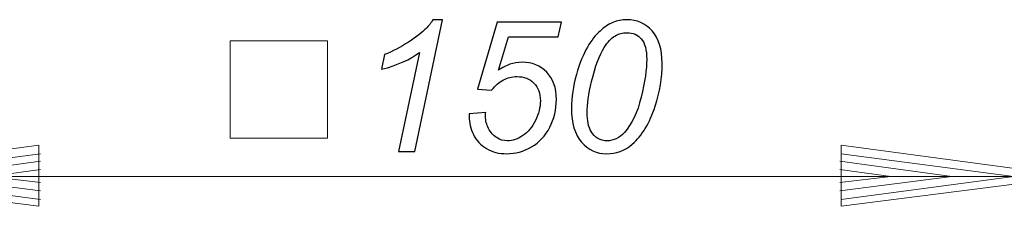
# Model space of a CAD drawing. Units: millimetres. Extents: x -109 to 109, y -87 to 87.
# Drawn here: x -78 to -19, y 57 to 68 of the extents above; entities that cross this region are included whole.
import ezdxf

# ---------------------------------------------------------------- set-up
doc = ezdxf.new("R2010")
doc.units = ezdxf.units.MM
doc.header["$MEASUREMENT"] = 0
doc.layers.add('LC-005-003-----0', color=7, linetype='Continuous')

msp = doc.modelspace()

# ---------------------------------------------------------------- linework, layer by layer
at = {"layer": 'LC-005-003-----0'}
for points, knots in [([(-55.3618, 59.8665), (-55.3618, 59.8665), (-54.1244, 65.7675), (-54.1244, 65.7675), (-54.1244, 65.7675), (-54.6576, 65.349), (-55.4073, 65.0124), (-56.3735, 64.7594), (-56.3735, 64.7594), (-56.3735, 64.7594), (-56.1933, 65.6347), (-56.1933, 65.6347), (-56.1933, 65.6347), (-55.713, 65.8257), (-55.2399, 66.0769), (-54.7722, 66.3862), (-54.7722, 66.3862), (-54.3046, 66.6955), (-53.9534, 66.9648), (-53.7187, 67.1959), (-53.7187, 67.1959), (-53.5767, 67.3378), (-53.4421, 67.5107), (-53.3147, 67.7145), (-53.3147, 67.7145), (-53.3147, 67.7145), (-52.7543, 67.7145), (-52.7543, 67.7145), (-52.7543, 67.7145), (-52.7543, 67.7145), (-54.3901, 59.8665), (-54.3901, 59.8665), (-54.3901, 59.8665), (-54.3901, 59.8665), (-55.3618, 59.8665), (-55.3618, 59.8665)], [0, 0, 0, 0, 0.1111111, 0.1111111, 0.1111111, 0.1111111, 0.2222222, 0.2222222, 0.2222222, 0.2222222, 0.3333333, 0.3333333, 0.3333333, 0.3333333, 0.4444444, 0.4444444, 0.4444444, 0.4444444, 0.5555556, 0.5555556, 0.5555556, 0.5555556, 0.6666667, 0.6666667, 0.6666667, 0.6666667, 0.7777778, 0.7777778, 0.7777778, 0.7777778, 0.8888889, 0.8888889, 0.8888889, 0.8888889, 1, 1, 1, 1]), ([(-51.1548, 62.101), (-51.1548, 62.101), (-50.174, 62.1956), (-50.174, 62.1956), (-50.174, 62.1956), (-50.1813, 62.0573), (-50.1849, 61.9736), (-50.1849, 61.9463), (-50.1849, 61.9463), (-50.1849, 61.7116), (-50.1249, 61.475), (-50.0066, 61.2367), (-50.0066, 61.2367), (-49.8865, 60.9983), (-49.7246, 60.8163), (-49.5208, 60.6908), (-49.5208, 60.6908), (-49.317, 60.5634), (-49.1004, 60.5015), (-48.873, 60.5015), (-48.873, 60.5015), (-48.5746, 60.5015), (-48.2707, 60.6034), (-47.9614, 60.8109), (-47.9614, 60.8109), (-47.652, 61.0165), (-47.4027, 61.3167), (-47.2099, 61.7116), (-47.2099, 61.7116), (-47.0188, 62.1046), (-46.9224, 62.4958), (-46.9224, 62.8834), (-46.9224, 62.8834), (-46.9224, 63.3201), (-47.0515, 63.6713), (-47.3081, 63.9333), (-47.3081, 63.9333), (-47.5665, 64.1972), (-47.9049, 64.3282), (-48.3235, 64.3282), (-48.3235, 64.3282), (-48.6055, 64.3282), (-48.8712, 64.2609), (-49.1204, 64.1262), (-49.1204, 64.1262), (-49.3716, 63.9916), (-49.6045, 63.7878), (-49.8228, 63.5185), (-49.8228, 63.5185), (-49.8228, 63.5185), (-50.6653, 63.5767), (-50.6653, 63.5767), (-50.6653, 63.5767), (-50.6653, 63.5767), (-49.4862, 67.5744), (-49.4862, 67.5744), (-49.4862, 67.5744), (-49.4862, 67.5744), (-45.6686, 67.5744), (-45.6686, 67.5744), (-45.6686, 67.5744), (-45.6686, 67.5744), (-45.8561, 66.6901), (-45.8561, 66.6901), (-45.8561, 66.6901), (-45.8561, 66.6901), (-48.8257, 66.6901), (-48.8257, 66.6901), (-48.8257, 66.6901), (-48.8257, 66.6901), (-49.4116, 64.7012), (-49.4116, 64.7012), (-49.4116, 64.7012), (-49.1914, 64.8613), (-48.964, 64.9814), (-48.7329, 65.0615), (-48.7329, 65.0615), (-48.5, 65.1416), (-48.2598, 65.1816), (-48.0141, 65.1816), (-48.0141, 65.1816), (-47.4173, 65.1816), (-46.9278, 64.9851), (-46.5439, 64.5902), (-46.5439, 64.5902), (-46.1599, 64.1954), (-45.9671, 63.6549), (-45.9671, 62.9689), (-45.9671, 62.9689), (-45.9671, 62.3685), (-46.0999, 61.8153), (-46.3619, 61.3076), (-46.3619, 61.3076), (-46.6258, 60.8018), (-46.9879, 60.4124), (-47.4464, 60.1413), (-47.4464, 60.1413), (-47.9068, 59.8683), (-48.4035, 59.7337), (-48.9367, 59.7337), (-48.9367, 59.7337), (-49.3843, 59.7337), (-49.781, 59.8337), (-50.1267, 60.0375), (-50.1267, 60.0375), (-50.4706, 60.2395), (-50.729, 60.5179), (-50.9019, 60.8746), (-50.9019, 60.8746), (-51.0747, 61.2294), (-51.1602, 61.5842), (-51.1602, 61.9409), (-51.1602, 61.9409), (-51.1602, 61.9754), (-51.1584, 62.0282), (-51.1548, 62.101)], [0, 0, 0, 0, 0.0344828, 0.0344828, 0.0344828, 0.0344828, 0.0689655, 0.0689655, 0.0689655, 0.0689655, 0.1034483, 0.1034483, 0.1034483, 0.1034483, 0.137931, 0.137931, 0.137931, 0.137931, 0.1724138, 0.1724138, 0.1724138, 0.1724138, 0.2068966, 0.2068966, 0.2068966, 0.2068966, 0.2413793, 0.2413793, 0.2413793, 0.2413793, 0.2758621, 0.2758621, 0.2758621, 0.2758621, 0.3103448, 0.3103448, 0.3103448, 0.3103448, 0.3448276, 0.3448276, 0.3448276, 0.3448276, 0.3793103, 0.3793103, 0.3793103, 0.3793103, 0.4137931, 0.4137931, 0.4137931, 0.4137931, 0.4482759, 0.4482759, 0.4482759, 0.4482759, 0.4827586, 0.4827586, 0.4827586, 0.4827586, 0.5172414, 0.5172414, 0.5172414, 0.5172414, 0.5517241, 0.5517241, 0.5517241, 0.5517241, 0.5862069, 0.5862069, 0.5862069, 0.5862069, 0.6206897, 0.6206897, 0.6206897, 0.6206897, 0.6551724, 0.6551724, 0.6551724, 0.6551724, 0.6896552, 0.6896552, 0.6896552, 0.6896552, 0.7241379, 0.7241379, 0.7241379, 0.7241379, 0.7586207, 0.7586207, 0.7586207, 0.7586207, 0.7931034, 0.7931034, 0.7931034, 0.7931034, 0.8275862, 0.8275862, 0.8275862, 0.8275862, 0.862069, 0.862069, 0.862069, 0.862069, 0.8965517, 0.8965517, 0.8965517, 0.8965517, 0.9310345, 0.9310345, 0.9310345, 0.9310345, 0.9655172, 0.9655172, 0.9655172, 0.9655172, 1, 1, 1, 1]), ([(-45.0718, 62.4303), (-45.0718, 63.0909), (-44.9735, 63.7641), (-44.777, 64.4465), (-44.777, 64.4465), (-44.5786, 65.1288), (-44.3603, 65.6729), (-44.1183, 66.0823), (-44.1183, 66.0823), (-43.8763, 66.4917), (-43.6252, 66.8102), (-43.3668, 67.0412), (-43.3668, 67.0412), (-43.1066, 67.2723), (-42.8518, 67.4434), (-42.6007, 67.5507), (-42.6007, 67.5507), (-42.3514, 67.6599), (-42.073, 67.7145), (-41.7673, 67.7145), (-41.7673, 67.7145), (-41.1705, 67.7145), (-40.6719, 67.4907), (-40.2716, 67.0467), (-40.2716, 67.0467), (-39.8713, 66.6027), (-39.6711, 65.9622), (-39.6711, 65.1234), (-39.6711, 65.1234), (-39.6711, 64.2591), (-39.8113, 63.4038), (-40.0878, 62.5595), (-40.0878, 62.5595), (-40.4154, 61.5569), (-40.8703, 60.8054), (-41.4525, 60.3032), (-41.4525, 60.3032), (-41.9002, 59.9229), (-42.4097, 59.7337), (-42.9828, 59.7337), (-42.9828, 59.7337), (-43.5688, 59.7337), (-44.0637, 59.9629), (-44.4677, 60.4233), (-44.4677, 60.4233), (-44.8698, 60.8837), (-45.0718, 61.5533), (-45.0718, 62.4303)], [0, 0, 0, 0, 0.0833333, 0.0833333, 0.0833333, 0.0833333, 0.1666667, 0.1666667, 0.1666667, 0.1666667, 0.25, 0.25, 0.25, 0.25, 0.3333333, 0.3333333, 0.3333333, 0.3333333, 0.4166667, 0.4166667, 0.4166667, 0.4166667, 0.5, 0.5, 0.5, 0.5, 0.5833333, 0.5833333, 0.5833333, 0.5833333, 0.6666667, 0.6666667, 0.6666667, 0.6666667, 0.75, 0.75, 0.75, 0.75, 0.8333333, 0.8333333, 0.8333333, 0.8333333, 0.9166667, 0.9166667, 0.9166667, 0.9166667, 1, 1, 1, 1]), ([(-44.1383, 62.1847), (-44.1383, 61.7061), (-44.0601, 61.3313), (-43.8999, 61.0602), (-43.8999, 61.0602), (-43.6834, 60.6871), (-43.3613, 60.5015), (-42.9337, 60.5015), (-42.9337, 60.5015), (-42.5607, 60.5015), (-42.2222, 60.669), (-41.9165, 61.0074), (-41.9165, 61.0074), (-41.4762, 61.4841), (-41.1432, 62.1811), (-40.9212, 63.1), (-40.9212, 63.1), (-40.6992, 64.0189), (-40.5882, 64.7685), (-40.5882, 65.3526), (-40.5882, 65.3526), (-40.5882, 65.9131), (-40.6956, 66.3189), (-40.9121, 66.5681), (-40.9121, 66.5681), (-41.1268, 66.8156), (-41.4089, 66.9412), (-41.7619, 66.9412), (-41.7619, 66.9412), (-42.0166, 66.9412), (-42.2568, 66.8757), (-42.4788, 66.7428), (-42.4788, 66.7428), (-42.7008, 66.6118), (-42.9137, 66.3862), (-43.1157, 66.0659), (-43.1157, 66.0659), (-43.4032, 65.6147), (-43.6543, 64.9396), (-43.8672, 64.0407), (-43.8672, 64.0407), (-44.0491, 63.2728), (-44.1383, 62.6542), (-44.1383, 62.1847)], [0, 0, 0, 0, 0.0909091, 0.0909091, 0.0909091, 0.0909091, 0.1818182, 0.1818182, 0.1818182, 0.1818182, 0.2727273, 0.2727273, 0.2727273, 0.2727273, 0.3636364, 0.3636364, 0.3636364, 0.3636364, 0.4545455, 0.4545455, 0.4545455, 0.4545455, 0.5454545, 0.5454545, 0.5454545, 0.5454545, 0.6363636, 0.6363636, 0.6363636, 0.6363636, 0.7272727, 0.7272727, 0.7272727, 0.7272727, 0.8181818, 0.8181818, 0.8181818, 0.8181818, 0.9090909, 0.9090909, 0.9090909, 0.9090909, 1, 1, 1, 1])]:
    msp.add_open_spline(points, degree=3, knots=knots, dxfattribs=at)
at = {"layer": 'LC-005-003-----0', "lineweight": 20}
for points in [[(-65.3797, 66.4541), (-65.3797, 66.4541), (-59.5897, 66.4541), (-59.5897, 66.4541)], [(-65.3797, 60.6641), (-65.3797, 60.6641), (-65.3797, 66.4541), (-65.3797, 66.4541)], [(-59.5897, 60.6641), (-59.5897, 60.6641), (-59.5897, 66.4541), (-59.5897, 66.4541)], [(-65.3797, 60.6641), (-65.3797, 60.6641), (-59.5897, 60.6641), (-59.5897, 60.6641)]]:
    msp.add_open_spline(points, degree=3, dxfattribs=at)
at = {"layer": 'LC-005-003-----0', "color": 0, "lineweight": 20}
for points in [[(-90.6429, 58.3819), (-90.6429, 58.3819), (-76.7745, 60.2361), (-76.7745, 60.2361)], [(-76.7745, 60.2361), (-76.7745, 60.2361), (-76.7745, 56.6039), (-76.7745, 56.6039)], [(-29.0225, 56.6039), (-29.0225, 56.6039), (-29.0225, 60.2361), (-29.0225, 60.2361)], [(-29.0225, 60.2361), (-29.0225, 60.2361), (-15.1287, 58.3819), (-15.1287, 58.3819)], [(-87.0107, 58.3819), (-87.0107, 58.3819), (-76.6729, 59.7281), (-76.6729, 59.7281)], [(-83.3785, 58.3819), (-83.3785, 58.3819), (-76.6729, 59.2963), (-76.6729, 59.2963)], [(-29.0987, 59.2963), (-29.0987, 59.2963), (-22.4185, 58.3819), (-22.4185, 58.3819)], [(-29.0225, 59.7281), (-29.0225, 59.7281), (-18.7609, 58.3819), (-18.7609, 58.3819)], [(-79.7209, 58.3819), (-79.7209, 58.3819), (-76.6729, 58.7883), (-76.6729, 58.7883)], [(-29.0987, 58.7883), (-29.0987, 58.7883), (-26.0507, 58.3819), (-26.0507, 58.3819)], [(-90.6429, 58.3819), (-90.6429, 58.3819), (-76.7745, 56.6039), (-76.7745, 56.6039)], [(-90.6429, 58.3819), (-90.6429, 58.3819), (-15.1287, 58.3819), (-15.1287, 58.3819)], [(-87.0107, 58.3819), (-87.0107, 58.3819), (-76.6729, 57.0103), (-76.6729, 57.0103)], [(-83.3785, 58.3819), (-83.3785, 58.3819), (-76.6729, 57.5183), (-76.6729, 57.5183)], [(-79.7209, 58.3819), (-79.7209, 58.3819), (-76.6729, 58.0263), (-76.6729, 58.0263)], [(-29.0987, 58.0263), (-29.0987, 58.0263), (-26.0507, 58.3819), (-26.0507, 58.3819)], [(-29.0987, 57.5183), (-29.0987, 57.5183), (-22.4185, 58.3819), (-22.4185, 58.3819)], [(-29.0225, 57.0103), (-29.0225, 57.0103), (-18.7609, 58.3819), (-18.7609, 58.3819)], [(-29.0225, 56.6039), (-29.0225, 56.6039), (-15.1287, 58.3819), (-15.1287, 58.3819)]]:
    msp.add_open_spline(points, degree=3, dxfattribs=at)

doc.saveas('drawing.dxf')
